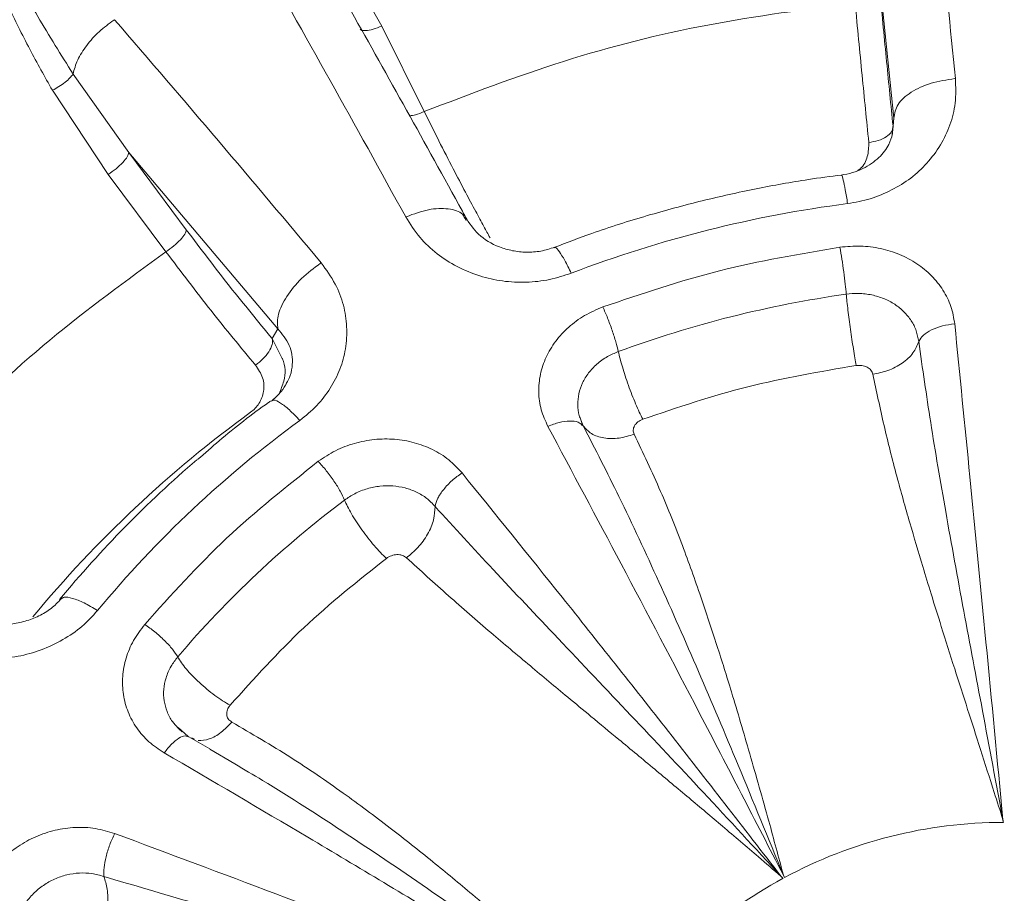
# Model space of a CAD drawing. Units: inches. Extents: x -532 to 1213, y -222 to 169.
# Drawn here: x -285 to -282, y -122 to -119 of the extents above; entities that cross this region are included whole.
import ezdxf

# ---------------------------------------------------------------- set-up
doc = ezdxf.new("R2010")
doc.units = ezdxf.units.IN
doc.header["$MEASUREMENT"] = 0

msp = doc.modelspace()

# ---------------------------------------------------------------- linework, layer by layer
at = {"color": 7, "linetype": 'Continuous', "lineweight": 15}
for p, q in [((-282.4792, -118.439), (-282.4077, -119.1322)), ((-284.0243, -118.8416), (-284.1809, -118.5652)), ((-284.8681, -118.8215), (-284.8699, -118.8227)), ((-283.8903, -119.1116), (-284.0243, -118.8416)), ((-284.9989, -118.9931), (-284.8231, -119.2406)), ((-282.2156, -119.0074), (-282.2133, -119.0072)), ((-285.064, -119.0443), (-284.8876, -119.31)), ((-282.4077, -119.1322), (-282.4104, -119.1578)), ((-282.4106, -119.1633), (-282.4125, -119.1825)), ((-284.8231, -119.2406), (-284.3524, -119.7973)), ((-284.8231, -119.2406), (-284.6413, -119.4846)), ((-284.8876, -119.31), (-284.7058, -119.554)), ((-282.5724, -119.3128), (-282.5731, -119.3131)), ((-283.9488, -119.4442), (-283.9467, -119.4433)), ((-283.7625, -119.4477), (-283.7578, -119.4553)), ((-283.4778, -119.5408), (-283.4803, -119.5415)), ((-284.2176, -119.5902), (-284.2157, -119.589)), ((-284.3524, -119.7973), (-284.37, -119.8281)), ((-284.3677, -120.0235), (-284.3726, -120.0253)), ((-283.3909, -120.1013), (-283.3959, -120.0847)), ((-283.3881, -120.1038), (-283.3956, -120.0846)), ((-283.3924, -120.1008), (-283.3881, -120.1038)), ((-285.0318, -120.6471), (-285.0416, -120.652)), ((-284.6354, -121.0836), (-284.6671, -121.0557)), ((-284.6376, -121.0842), (-284.6312, -121.086)), ((-284.567, -121.1232), (-284.6336, -121.0847)), ((-284.615, -121.0923), (-284.6242, -121.0887)), ((-284.4884, -121.1706), (-284.5674, -121.1238)), ((-282.7566, -121.5217), (-282.7534, -121.5294))]:
    msp.add_line(p, q, dxfattribs=at)
at = {"color": 8, "linetype": 'Continuous', "lineweight": 15}
for p, q in [((-282.4104, -119.1578), (-282.4141, -119.1924)), ((-282.4077, -119.1322), (-282.4106, -119.1633)), ((-284.37, -119.8281), (-284.3396, -119.8888))]:
    msp.add_line(p, q, dxfattribs=at)
at = {"color": 7, "linetype": 'Continuous', "lineweight": 15}
for centre, radius, start, end in [((-593.5832, -150.7832), 312.9871, 5.826992, 6.003078), ((-344.9224, -152.931), 69.564, 28.775615, 29.58759), ((-326.2122, -154.6216), 54.6899, 39.83414, 40.88948), ((-282.0662, -123.1809), 3.8103, 97.3522, 110.9133), ((-282.0657, -123.1629), 3.5098, 98.0639, 110.2008), ((-282.2185, -123.1118), 3.7734, 126.0382, 140.4003), ((-282.2079, -122.9345), 3.5238, 126.075, 140.363), ((-282.2327, -122.9766), 3.646, 130.6636, 140.3907), ((-282.1964, -122.9357), 3.2455, 126.8248, 139.6132), ((-282.0615, -122.8168), 1.4616, 90.0092, 118.2563), ((-282.1149, -122.723), 1.3537, 118.3478, 148.0906)]:
    msp.add_arc(centre, radius, start, end, dxfattribs=at)
for points, knots in [([(-305.2875, -134.1203), (-305.278, -134.058), (-305.2166, -133.6541), (-305.0609, -132.922), (-304.8191, -131.927), (-304.5323, -130.95), (-304.2046, -129.9862), (-303.8331, -129.0316), (-303.418, -128.0885), (-302.959, -127.1591), (-302.4596, -126.2507), (-301.9208, -125.3651), (-301.3469, -124.5093), (-300.74, -123.6842), (-300.1019, -122.8909), (-299.4301, -122.1259), (-298.7217, -121.3862), (-297.9772, -120.6737), (-297.1975, -119.9907), (-296.3885, -119.3425), (-295.5518, -118.7306), (-294.6941, -118.1595), (-293.8177, -117.6294), (-292.9245, -117.1407), (-292.0112, -116.691), (-291.0736, -116.2787), (-290.1131, -115.9054), (-289.1313, -115.5727), (-288.1359, -115.2835), (-287.1287, -115.0384), (-286.1178, -114.8389), (-285.1052, -114.6847), (-284.093, -114.5749), (-283.0771, -114.509), (-282.0531, -114.4869), (-281.0229, -114.5096), (-279.9885, -114.5779), (-278.9582, -114.6916), (-277.9338, -114.8506), (-276.9235, -115.0532), (-275.929, -115.2982), (-274.9519, -115.5841), (-273.988, -115.912), (-273.0335, -116.2835), (-272.0904, -116.6986), (-271.1609, -117.1576), (-270.2526, -117.657), (-269.367, -118.1958), (-268.5111, -118.7696), (-267.6861, -119.3766), (-266.8928, -120.0147), (-266.1278, -120.6864), (-265.388, -121.3949), (-264.6756, -122.1394), (-263.9925, -122.9191), (-263.3444, -123.7281), (-262.7325, -124.5648), (-262.1613, -125.4225), (-261.6313, -126.2989), (-261.1426, -127.192), (-260.6929, -128.1054), (-260.2806, -129.043), (-259.9073, -130.0035), (-259.5748, -130.9853), (-259.2847, -131.9806), (-259.0431, -132.9883), (-258.8925, -133.7026), (-258.8354, -134.0823), (-258.8297, -134.1203)], [0, 0, 0, 0, 0.0028635, 0.0185389, 0.0339344, 0.0493299, 0.0647255, 0.080121, 0.0957964, 0.1114718, 0.1271473, 0.1428227, 0.1584981, 0.1738936, 0.1892891, 0.2046847, 0.2200802, 0.2357556, 0.251431, 0.2671064, 0.2827819, 0.2984573, 0.3138528, 0.3292483, 0.3446439, 0.3600394, 0.3757148, 0.3913902, 0.4070656, 0.4227411, 0.4384165, 0.453812, 0.4692075, 0.4846031, 0.4999986, 0.515674, 0.5313494, 0.5470249, 0.5627002, 0.5783757, 0.5937712, 0.6091667, 0.6245623, 0.6399578, 0.6556332, 0.6713086, 0.686984, 0.7026594, 0.7183348, 0.7337304, 0.7491259, 0.7645215, 0.779917, 0.7955924, 0.8112678, 0.8269432, 0.8426187, 0.8582941, 0.8736896, 0.8890852, 0.9044807, 0.9198762, 0.9355516, 0.951227, 0.9669024, 0.9825779, 0.9982533, 1, 1, 1, 1]), ([(-282.0592, -116.754), (-282.1596, -116.7551), (-282.3001, -116.7568), (-282.507, -116.7675), (-282.6825, -116.7804), (-282.8915, -116.8018), (-283.1103, -116.831), (-283.3388, -116.8689), (-283.5733, -116.9159), (-283.8119, -116.9724), (-284.0528, -117.0385), (-284.2947, -117.1143), (-284.5365, -117.1999), (-284.7771, -117.2953), (-285.0157, -117.4004), (-285.2515, -117.5152), (-285.4838, -117.6396), (-285.712, -117.7734), (-285.9355, -117.9166), (-286.1537, -118.0688), (-286.366, -118.23), (-286.572, -118.3998), (-286.7711, -118.5781), (-286.9629, -118.7646), (-287.147, -118.959), (-287.3228, -119.161), (-287.4901, -119.3702), (-287.6484, -119.5864), (-287.7974, -119.8092), (-287.9368, -120.0383), (-288.0661, -120.2732), (-288.1851, -120.5136), (-288.2935, -120.759), (-288.3911, -121.0092), (-288.4775, -121.2636), (-288.5527, -121.5217), (-288.6154, -121.7834), (-288.6554, -121.9757), (-288.6708, -122.0811), (-288.6732, -122.0977)], [0, 0, 0, 0, 0.031758, 0.044452, 0.065555, 0.087457, 0.110954, 0.135488, 0.160835, 0.186817, 0.213306, 0.240209, 0.267455, 0.294989, 0.32277, 0.350762, 0.378941, 0.407282, 0.43577, 0.464389, 0.493127, 0.521974, 0.550922, 0.579963, 0.609091, 0.638303, 0.667593, 0.696958, 0.726396, 0.755903, 0.78548, 0.815124, 0.844834, 0.874611, 0.904452, 0.934359, 0.964332, 0.994371, 1, 1, 1, 1]), ([(-275.4415, -122.1214), (-275.4534, -122.0492), (-275.4802, -121.8866), (-275.5368, -121.6358), (-275.6086, -121.369), (-275.6933, -121.1048), (-275.7903, -120.8437), (-275.8997, -120.5862), (-276.0214, -120.3328), (-276.1552, -120.084), (-276.3009, -119.8404), (-276.4585, -119.6024), (-276.6277, -119.3705), (-276.8084, -119.1453), (-277.0002, -118.9271), (-277.203, -118.7165), (-277.4091, -118.521), (-277.6168, -118.3402), (-277.8245, -118.1738), (-278.0391, -118.0154), (-278.2603, -117.8656), (-278.4877, -117.7243), (-278.7208, -117.592), (-278.9593, -117.4688), (-279.2026, -117.355), (-279.4503, -117.2507), (-279.7018, -117.156), (-279.9566, -117.0713), (-280.2138, -116.9965), (-280.4726, -116.9319), (-280.7313, -116.8776), (-280.9872, -116.8338), (-281.2363, -116.8004), (-281.4562, -116.7786), (-281.6503, -116.7651), (-281.8435, -116.756), (-281.9803, -116.7547), (-282.0592, -116.754)], [0, 0, 0, 0, 0.02442, 0.05501, 0.085679, 0.116425, 0.147252, 0.178163, 0.209158, 0.240242, 0.271417, 0.302688, 0.334058, 0.365534, 0.39712, 0.428827, 0.460661, 0.489325, 0.517985, 0.546637, 0.575279, 0.603909, 0.632522, 0.661116, 0.689682, 0.718215, 0.7467, 0.775119, 0.803444, 0.831625, 0.859567, 0.887078, 0.913666, 0.938959, 0.95684, 0.975088, 1, 1, 1, 1]), ([(-282.0592, -129.044), (-282.2141, -129.041), (-282.5279, -129.0348), (-283.0017, -128.9843), (-283.4811, -128.9012), (-283.9623, -128.7809), (-284.4145, -128.6317), (-284.8346, -128.4599), (-285.2211, -128.272), (-285.5964, -128.0582), (-285.9579, -127.8191), (-286.3029, -127.5558), (-286.6284, -127.2703), (-286.9322, -126.9645), (-287.2123, -126.6403), (-287.4668, -126.3006), (-287.6944, -125.9479), (-287.8944, -125.5847), (-288.0771, -125.19), (-288.2359, -124.7651), (-288.3638, -124.3129), (-288.4528, -123.8623), (-288.5046, -123.4171), (-288.5215, -122.9767), (-288.5046, -122.5363), (-288.4528, -122.0911), (-288.3638, -121.6406), (-288.2359, -121.1884), (-288.0771, -120.7635), (-287.8944, -120.3687), (-287.6944, -120.0055), (-287.4668, -119.6528), (-287.2124, -119.3131), (-286.9322, -118.9889), (-286.6284, -118.6831), (-286.303, -118.3976), (-285.9579, -118.1344), (-285.5964, -117.8953), (-285.2211, -117.6814), (-284.8346, -117.4935), (-284.4145, -117.3217), (-283.9624, -117.1726), (-283.4812, -117.0522), (-283.0017, -116.9691), (-282.5279, -116.9186), (-282.2141, -116.9124), (-282.0592, -116.9094)], [0, 0, 0, 0, 0.02291, 0.046401, 0.070439, 0.094983, 0.119987, 0.141257, 0.162702, 0.184309, 0.206145, 0.228046, 0.25, 0.271953, 0.293854, 0.315691, 0.337297, 0.358742, 0.380013, 0.405017, 0.42956, 0.453598, 0.477089, 0.5, 0.52291, 0.546401, 0.570439, 0.594983, 0.619987, 0.641257, 0.662702, 0.684309, 0.706145, 0.728046, 0.75, 0.771953, 0.793854, 0.815691, 0.837297, 0.858742, 0.880013, 0.905017, 0.92956, 0.953598, 0.97709, 1, 1, 1, 1]), ([(-282.0592, -116.9094), (-281.9043, -116.9124), (-281.5906, -116.9186), (-281.1168, -116.9691), (-280.6373, -117.0522), (-280.1561, -117.1726), (-279.7039, -117.3217), (-279.2839, -117.4935), (-278.8974, -117.6814), (-278.522, -117.8953), (-278.1605, -118.1344), (-277.8155, -118.3976), (-277.49, -118.6831), (-277.1863, -118.9889), (-276.9061, -119.3131), (-276.6517, -119.6528), (-276.4241, -120.0055), (-276.2241, -120.3687), (-276.0413, -120.7635), (-275.8826, -121.1884), (-275.7546, -121.6405), (-275.6656, -122.0911), (-275.6138, -122.5363), (-275.597, -122.9767), (-275.6138, -123.4171), (-275.6656, -123.8623), (-275.7546, -124.3129), (-275.8826, -124.7651), (-276.0413, -125.19), (-276.2241, -125.5847), (-276.424, -125.9479), (-276.6517, -126.3006), (-276.9061, -126.6403), (-277.1863, -126.9645), (-277.49, -127.2703), (-277.8155, -127.5558), (-278.1605, -127.8191), (-278.522, -128.0582), (-278.8974, -128.272), (-279.2839, -128.4599), (-279.7039, -128.6317), (-280.1561, -128.7809), (-280.6373, -128.9012), (-281.1168, -128.9843), (-281.5906, -129.0348), (-281.9043, -129.041), (-282.0592, -129.044)], [0, 0, 0, 0, 0.02291, 0.046401, 0.070439, 0.094983, 0.119987, 0.141257, 0.162702, 0.184309, 0.206145, 0.228046, 0.25, 0.271953, 0.293854, 0.315691, 0.337297, 0.358742, 0.380013, 0.405017, 0.42956, 0.453598, 0.477089, 0.5, 0.52291, 0.546401, 0.570439, 0.594982, 0.619987, 0.641257, 0.662702, 0.684309, 0.706145, 0.728046, 0.75, 0.771953, 0.793854, 0.815691, 0.837297, 0.858742, 0.880013, 0.905017, 0.92956, 0.953598, 0.97709, 1, 1, 1, 1]), ([(-285.5198, -118.0101), (-285.4971, -118.0694), (-285.4555, -118.1782), (-285.3949, -118.334), (-285.3363, -118.4794), (-285.2736, -118.626), (-285.2071, -118.7721), (-285.1379, -118.9129), (-285.0882, -119.0013), (-285.064, -119.0443)], [0, 0, 0, 0, 0.168845, 0.309553, 0.444057, 0.585132, 0.732439, 0.869583, 1, 1, 1, 1]), ([(-285.5198, -118.0101), (-285.4884, -118.0758), (-285.4226, -118.2136), (-285.3219, -118.4189), (-285.2174, -118.6205), (-285.1116, -118.8122), (-285.0365, -118.9328), (-284.9989, -118.9931)], [0, 0, 0, 0, 0.194024, 0.406678, 0.613222, 0.806514, 1, 1, 1, 1]), ([(-283.7547, -119.4535), (-283.7597, -119.4443), (-283.8238, -119.3269), (-283.9461, -119.1069), (-284.0781, -118.8703), (-284.1507, -118.7423), (-284.1655, -118.7164)], [0, 0, 0, 0, 0.0363255, 0.4636604, 0.8912298, 1, 1, 1, 1]), ([(-282.4516, -118.7357), (-282.4446, -118.8095), (-282.4307, -118.9571), (-282.4171, -119.0909), (-282.4104, -119.1578)], [0, 0, 0, 0, 0.4999951, 1, 1, 1, 1]), ([(-282.53, -118.7691), (-282.6857, -118.7891), (-282.9971, -118.8292), (-283.4539, -118.9442), (-283.7449, -119.0558), (-283.8903, -119.1116)], [0, 0, 0, 0, 0.333253, 0.66674, 1, 1, 1, 1]), ([(-282.53, -118.7691), (-282.5227, -118.846), (-282.5081, -118.9997), (-282.494, -119.1391), (-282.4869, -119.2088)], [0, 0, 0, 0, 0.499998, 1, 1, 1, 1]), ([(-284.8699, -118.8227), (-284.8859, -118.8344), (-284.9179, -118.8578), (-284.9573, -118.9022), (-284.987, -118.9491), (-284.9949, -118.9784), (-284.9989, -118.9931)], [0, 0, 0, 0, 0.250001, 0.499996, 0.749994, 1, 1, 1, 1]), ([(-285.064, -119.0443), (-285.0571, -119.0406), (-285.043, -119.0328), (-285.0236, -119.019), (-285.0077, -119.0051), (-285.0018, -118.9971), (-284.9989, -118.9931)], [0, 0, 0, 0, 0.244009, 0.499998, 0.75599, 1, 1, 1, 1]), ([(-282.2133, -119.0072), (-282.2125, -119.0332), (-282.211, -119.0825), (-282.2281, -119.1536), (-282.2591, -119.2177), (-282.3009, -119.2745), (-282.353, -119.3229), (-282.4139, -119.3602), (-282.481, -119.3891), (-282.5296, -119.3977), (-282.5538, -119.402)], [0, 0, 0, 0, 0.146667, 0.278319, 0.405404, 0.532671, 0.649818, 0.766922, 0.884232, 1, 1, 1, 1]), ([(-282.4077, -119.1322), (-282.4053, -119.1177), (-282.4004, -119.0887), (-282.3564, -119.0491), (-282.2925, -119.0187), (-282.2412, -119.0112), (-282.2156, -119.0074)], [0, 0, 0, 0, 0.2500025, 0.5000022, 0.7500026, 1, 1, 1, 1]), ([(-283.6825, -119.5098), (-283.689, -119.498), (-283.7041, -119.4707), (-283.7299, -119.423), (-283.7622, -119.3626), (-283.8009, -119.2886), (-283.8444, -119.2039), (-283.8749, -119.1426), (-283.8903, -119.1116)], [0, 0, 0, 0, 0.095797, 0.22167, 0.377607, 0.563607, 0.779673, 1, 1, 1, 1]), ([(-282.4869, -119.2088), (-282.4767, -119.2072), (-282.4562, -119.2042), (-282.4307, -119.1918), (-282.4132, -119.1756), (-282.4113, -119.1637), (-282.4104, -119.1578)], [0, 0, 0, 0, 0.250009, 0.500001, 0.749997, 1, 1, 1, 1]), ([(-282.412, -119.1821), (-282.4151, -119.1934), (-282.4222, -119.2186), (-282.4519, -119.2573), (-282.4943, -119.2876), (-282.5377, -119.3052), (-282.5623, -119.3098), (-282.5746, -119.3121)], [0, 0, 0, 0, 0.215552, 0.483549, 0.743371, 0.871748, 1, 1, 1, 1]), ([(-284.8876, -119.31), (-284.8791, -119.304), (-284.8622, -119.2921), (-284.8409, -119.2718), (-284.826, -119.2531), (-284.8241, -119.2448), (-284.8231, -119.2406)], [0, 0, 0, 0, 0.250014, 0.500002, 0.750025, 1, 1, 1, 1]), ([(-282.5733, -119.3117), (-282.6082, -119.3162), (-282.6983, -119.3279), (-282.845, -119.3547), (-283.0147, -119.3922), (-283.188, -119.4393), (-283.3444, -119.4884), (-283.4411, -119.5254), (-283.4807, -119.5405)], [0, 0, 0, 0, 0.112045, 0.289841, 0.475539, 0.667437, 0.864188, 1, 1, 1, 1]), ([(-283.4263, -119.6217), (-283.4489, -119.6291), (-283.4949, -119.6444), (-283.5688, -119.6515), (-283.6435, -119.6485), (-283.7176, -119.6314), (-283.7876, -119.6021), (-283.8519, -119.5614), (-283.9077, -119.5086), (-283.9347, -119.4663), (-283.9488, -119.4442)], [0, 0, 0, 0, 0.112534, 0.229243, 0.347643, 0.466788, 0.596134, 0.724725, 0.856113, 1, 1, 1, 1]), ([(-283.4782, -119.5397), (-283.4927, -119.5443), (-283.522, -119.5535), (-283.5682, -119.5565), (-283.6126, -119.5517), (-283.6672, -119.5355), (-283.7241, -119.5011), (-283.7482, -119.4634), (-283.7602, -119.4445)], [0, 0, 0, 0, 0.119149, 0.239781, 0.362675, 0.487936, 0.742844, 1, 1, 1, 1]), ([(-284.6413, -119.4846), (-284.6422, -119.4888), (-284.6442, -119.4972), (-284.6591, -119.5159), (-284.6804, -119.5361), (-284.6973, -119.5481), (-284.7058, -119.554)], [0, 0, 0, 0, 0.249984, 0.499997, 0.749986, 1, 1, 1, 1]), ([(-284.6413, -119.4846), (-284.5955, -119.5452), (-284.504, -119.6662), (-284.4147, -119.7741), (-284.37, -119.8281)], [0, 0, 0, 0, 0.500004, 1, 1, 1, 1]), ([(-282.5779, -119.5396), (-282.5563, -119.5376), (-282.5133, -119.5337), (-282.4492, -119.5425), (-282.3887, -119.5611), (-282.3342, -119.5903), (-282.2875, -119.6284), (-282.2511, -119.6744), (-282.225, -119.726), (-282.2188, -119.7632), (-282.2157, -119.7817)], [0, 0, 0, 0, 0.12555, 0.249843, 0.374211, 0.498304, 0.622592, 0.747614, 0.87379, 1, 1, 1, 1]), ([(-284.7058, -119.554), (-284.8299, -119.6445), (-285.0783, -119.8255), (-285.4126, -120.1397), (-285.6053, -120.3731), (-285.7016, -120.4898)], [0, 0, 0, 0, 0.333254, 0.66674, 1, 1, 1, 1]), ([(-284.7058, -119.554), (-284.6581, -119.617), (-284.5627, -119.7431), (-284.4696, -119.8554), (-284.4231, -119.9116)], [0, 0, 0, 0, 0.500002, 1, 1, 1, 1]), ([(-283.3264, -119.728), (-283.2044, -119.6868), (-282.9606, -119.6043), (-282.7055, -119.5612), (-282.5779, -119.5396)], [0, 0, 0, 0, 0.5, 1, 1, 1, 1]), ([(-282.5779, -119.5396), (-282.5759, -119.5518), (-282.5718, -119.5763), (-282.5659, -119.6177), (-282.5609, -119.6574), (-282.559, -119.6777), (-282.558, -119.6878)], [0, 0, 0, 0, 0.25, 0.49999, 0.749993, 1, 1, 1, 1]), ([(-284.3524, -119.7973), (-284.3534, -119.7825), (-284.3555, -119.7528), (-284.3269, -119.6949), (-284.2798, -119.6365), (-284.2383, -119.6057), (-284.2176, -119.5902)], [0, 0, 0, 0, 0.250004, 0.499999, 0.749997, 1, 1, 1, 1]), ([(-284.2157, -119.589), (-284.1998, -119.6108), (-284.1697, -119.6522), (-284.1432, -119.7212), (-284.133, -119.7906), (-284.1365, -119.8589), (-284.1539, -119.9247), (-284.1854, -119.9852), (-284.2271, -120.0413), (-284.2644, -120.0714), (-284.2829, -120.0864)], [0, 0, 0, 0, 0.147015, 0.278924, 0.406231, 0.533671, 0.65079, 0.76775, 0.884779, 1, 1, 1, 1]), ([(-282.558, -119.6878), (-282.5453, -119.6866), (-282.5184, -119.6841), (-282.4779, -119.6891), (-282.4389, -119.7009), (-282.4043, -119.719), (-282.3749, -119.7427), (-282.3519, -119.7712), (-282.3356, -119.803), (-282.3316, -119.8259), (-282.3295, -119.8373)], [0, 0, 0, 0, 0.117196, 0.249349, 0.374289, 0.498986, 0.624576, 0.749485, 0.874735, 1, 1, 1, 1]), ([(-282.5264, -119.913), (-282.5279, -119.9051), (-282.5309, -119.8894), (-282.5356, -119.861), (-282.5404, -119.8307), (-282.545, -119.7991), (-282.5492, -119.7677), (-282.5529, -119.7379), (-282.556, -119.7103), (-282.5574, -119.6953), (-282.558, -119.6878)], [0, 0, 0, 0, 0.124997, 0.250005, 0.374995, 0.5, 0.625003, 0.750007, 0.874999, 1, 1, 1, 1]), ([(-283.5, -120.1051), (-283.5079, -120.0878), (-283.5236, -120.0532), (-283.5307, -119.9969), (-283.5257, -119.9406), (-283.5073, -119.886), (-283.4771, -119.8354), (-283.4357, -119.791), (-283.3854, -119.7533), (-283.3461, -119.7365), (-283.3264, -119.728)], [0, 0, 0, 0, 0.12575, 0.251496, 0.376462, 0.500858, 0.62516, 0.749791, 0.874302, 1, 1, 1, 1]), ([(-283.3264, -119.728), (-283.3214, -119.7395), (-283.3114, -119.7625), (-283.2969, -119.8018), (-283.2847, -119.8397), (-283.28, -119.8592), (-283.2777, -119.869)], [0, 0, 0, 0, 0.25, 0.499999, 0.749992, 1, 1, 1, 1]), ([(-282.2157, -119.7817), (-282.2289, -119.7834), (-282.2552, -119.7868), (-282.29, -119.7999), (-282.3172, -119.8171), (-282.3254, -119.8305), (-282.3295, -119.8373)], [0, 0, 0, 0, 0.249995, 0.499993, 0.749988, 1, 1, 1, 1]), ([(-282.2157, -119.7817), (-282.1997, -119.9422), (-282.1669, -120.2727), (-282.1161, -120.7943), (-282.0814, -121.1595), (-282.0636, -121.3471)], [0, 0, 0, 0, 0.314489, 0.647823, 1, 1, 1, 1]), ([(-284.4231, -119.9116), (-284.4148, -119.9055), (-284.3983, -119.8931), (-284.3797, -119.8696), (-284.3685, -119.8462), (-284.3695, -119.8341), (-284.37, -119.8281)], [0, 0, 0, 0, 0.249998, 0.500003, 0.750005, 1, 1, 1, 1]), ([(-282.4741, -119.9404), (-282.4581, -119.9372), (-282.4247, -119.9305), (-282.38, -119.9067), (-282.3446, -119.8746), (-282.3345, -119.8496), (-282.3295, -119.8373)], [0, 0, 0, 0, 0.233785, 0.487167, 0.747509, 1, 1, 1, 1]), ([(-282.3295, -119.8373), (-282.3173, -119.9219), (-282.2921, -120.0978), (-282.2434, -120.3815), (-282.188, -120.6849), (-282.1268, -121.009), (-282.0851, -121.2319), (-282.0636, -121.3471)], [0, 0, 0, 0, 0.177609, 0.368898, 0.577644, 0.781819, 1, 1, 1, 1]), ([(-283.2005, -120.0827), (-283.2041, -120.0754), (-283.2114, -120.0607), (-283.223, -120.0341), (-283.2346, -120.0055), (-283.2458, -119.9756), (-283.2561, -119.9457), (-283.2652, -119.9172), (-283.2727, -119.8908), (-283.276, -119.8762), (-283.2777, -119.869)], [0, 0, 0, 0, 0.1249973, 0.2499929, 0.3749988, 0.4999965, 0.6250022, 0.7499991, 0.874996, 1, 1, 1, 1]), ([(-284.3396, -119.8888), (-284.339, -119.89), (-284.3276, -119.9123), (-284.3279, -119.954), (-284.3429, -119.9888), (-284.3485, -120.0017)], [0, 0, 0, 0, 0.033628, 0.641195, 1, 1, 1, 1]), ([(-284.4231, -119.9116), (-284.4143, -119.9247), (-284.3974, -119.95), (-284.3942, -119.9935), (-284.4066, -120.0266), (-284.4232, -120.0483), (-284.4335, -120.0566), (-284.4385, -120.0606)], [0, 0, 0, 0, 0.284124, 0.549282, 0.790153, 0.898814, 1, 1, 1, 1]), ([(-282.5264, -119.913), (-282.6413, -119.9324), (-282.8711, -119.9713), (-283.0907, -120.0456), (-283.2005, -120.0827)], [0, 0, 0, 0, 0.5, 1, 1, 1, 1]), ([(-282.4741, -119.9404), (-282.4757, -119.9359), (-282.4788, -119.9272), (-282.4917, -119.9175), (-282.5083, -119.912), (-282.5204, -119.9127), (-282.5264, -119.913)], [0, 0, 0, 0, 0.258654, 0.510729, 0.757111, 1, 1, 1, 1]), ([(-284.3238, -119.9681), (-284.329, -119.977), (-284.3394, -119.9948), (-284.3598, -120.0138), (-284.37, -120.0233)], [0, 0, 0, 0, 0.499201, 1, 1, 1, 1]), ([(-282.0636, -121.3471), (-282.0727, -121.3182), (-282.0964, -121.2434), (-282.1338, -121.127), (-282.1755, -120.9967), (-282.2167, -120.8673), (-282.2553, -120.746), (-282.2888, -120.6389), (-282.3221, -120.5294), (-282.3591, -120.405), (-282.401, -120.2563), (-282.4406, -120.099), (-282.4628, -119.994), (-282.4741, -119.9404)], [0, 0, 0, 0, 0.0562945, 0.1458176, 0.2302399, 0.3173297, 0.4091596, 0.4813132, 0.5425686, 0.642454, 0.7510321, 0.8728469, 1, 1, 1, 1]), ([(-284.3734, -120.0241), (-284.3761, -120.0259), (-284.4329, -120.0653), (-284.5108, -120.1267), (-284.5828, -120.1896), (-284.6055, -120.2094)], [0, 0, 0, 0, 0.032566, 0.695097, 1, 1, 1, 1]), ([(-283.2005, -120.0827), (-283.2059, -120.0853), (-283.2166, -120.0903), (-283.2272, -120.1028), (-283.2321, -120.1169), (-283.2292, -120.1257), (-283.2277, -120.1301)], [0, 0, 0, 0, 0.242886, 0.489258, 0.741314, 1, 1, 1, 1]), ([(-282.7566, -121.5217), (-282.8448, -121.3509), (-283.0161, -121.0191), (-283.264, -120.5471), (-283.423, -120.2493), (-283.5, -120.1051)], [0, 0, 0, 0, 0.353916, 0.687249, 1, 1, 1, 1]), ([(-283.2277, -120.1301), (-283.2437, -120.135), (-283.2765, -120.1449), (-283.3241, -120.1437), (-283.3645, -120.1305), (-283.3804, -120.1126), (-283.3881, -120.1038)], [0, 0, 0, 0, 0.243009, 0.500002, 0.756987, 1, 1, 1, 1]), ([(-282.7566, -121.5217), (-282.8041, -121.4055), (-282.8933, -121.1874), (-283.0235, -120.8792), (-283.1484, -120.5961), (-283.2686, -120.3373), (-283.3503, -120.1776), (-283.3881, -120.1038)], [0, 0, 0, 0, 0.2319378, 0.4352892, 0.6348082, 0.8313861, 1, 1, 1, 1]), ([(-284.2247, -120.2154), (-284.207, -120.2036), (-284.1718, -120.18), (-284.1109, -120.1572), (-284.0476, -120.1448), (-283.9834, -120.144), (-283.921, -120.1547), (-283.863, -120.1769), (-283.8109, -120.2088), (-283.7842, -120.2377), (-283.7709, -120.2521)], [0, 0, 0, 0, 0.125487, 0.249781, 0.374182, 0.498318, 0.622652, 0.747699, 0.87387, 1, 1, 1, 1]), ([(-283.2277, -120.1301), (-283.1994, -120.1894), (-283.1458, -120.3016), (-283.0765, -120.4746), (-283.0185, -120.6377), (-282.9673, -120.7924), (-282.9156, -120.9569), (-282.8618, -121.1416), (-282.8066, -121.3347), (-282.7718, -121.4648), (-282.7566, -121.5217)], [0, 0, 0, 0, 0.149106, 0.28243, 0.403495, 0.513698, 0.616206, 0.748888, 0.890077, 1, 1, 1, 1]), ([(-284.7726, -120.7303), (-284.689, -120.6373), (-284.5217, -120.4513), (-284.3237, -120.2941), (-284.2247, -120.2154)], [0, 0, 0, 0, 0.499999, 1, 1, 1, 1]), ([(-284.2247, -120.2154), (-284.2162, -120.225), (-284.1992, -120.2441), (-284.1745, -120.2779), (-284.1537, -120.3111), (-284.1456, -120.3288), (-284.1416, -120.3377)], [0, 0, 0, 0, 0.250006, 0.5, 0.750013, 1, 1, 1, 1]), ([(-283.7709, -120.2521), (-283.7817, -120.2598), (-283.8032, -120.2753), (-283.8299, -120.3038), (-283.8496, -120.3328), (-283.854, -120.3495), (-283.8563, -120.3578)], [0, 0, 0, 0, 0.250003, 0.499997, 0.750005, 1, 1, 1, 1]), ([(-283.7709, -120.2521), (-283.6658, -120.3823), (-283.4493, -120.6503), (-283.1133, -121.0745), (-282.8823, -121.3726), (-282.7637, -121.5256)], [0, 0, 0, 0, 0.314954, 0.648288, 1, 1, 1, 1]), ([(-284.1416, -120.3377), (-284.1313, -120.3307), (-284.1092, -120.3158), (-284.071, -120.301), (-284.0302, -120.2928), (-283.9896, -120.292), (-283.9503, -120.2984), (-283.9138, -120.3119), (-283.8813, -120.3313), (-283.8646, -120.349), (-283.8563, -120.3578)], [0, 0, 0, 0, 0.117192, 0.249348, 0.374285, 0.498978, 0.624578, 0.74948, 0.874739, 1, 1, 1, 1]), ([(-284.0097, -120.5218), (-284.0159, -120.5158), (-284.0283, -120.5039), (-284.0481, -120.4818), (-284.068, -120.4576), (-284.0871, -120.432), (-284.1048, -120.4062), (-284.1203, -120.3811), (-284.1331, -120.3576), (-284.1388, -120.3443), (-284.1416, -120.3377)], [0, 0, 0, 0, 0.1250117, 0.2500017, 0.3750012, 0.5000064, 0.6250009, 0.7499995, 0.8750041, 1, 1, 1, 1]), ([(-283.9463, -120.52), (-283.9339, -120.5096), (-283.9081, -120.488), (-283.8779, -120.4454), (-283.8578, -120.3993), (-283.8568, -120.3715), (-283.8563, -120.3578)], [0, 0, 0, 0, 0.233779, 0.487168, 0.747512, 1, 1, 1, 1]), ([(-283.8563, -120.3578), (-283.7954, -120.4241), (-283.6691, -120.5618), (-283.462, -120.781), (-283.2403, -121.0147), (-283.0048, -121.2641), (-282.8458, -121.4365), (-282.7637, -121.5256)], [0, 0, 0, 0, 0.177609, 0.3688975, 0.5776406, 0.7818187, 1, 1, 1, 1]), ([(-284.0097, -120.5218), (-284.0989, -120.5926), (-284.2772, -120.7341), (-284.4279, -120.9017), (-284.5032, -120.9855)], [0, 0, 0, 0, 0.500001, 1, 1, 1, 1]), ([(-283.9463, -120.52), (-283.9505, -120.517), (-283.9588, -120.5111), (-283.9762, -120.5091), (-283.9944, -120.5123), (-284.0046, -120.5186), (-284.0097, -120.5218)], [0, 0, 0, 0, 0.258661, 0.510735, 0.757109, 1, 1, 1, 1]), ([(-282.7637, -121.5256), (-282.7875, -121.505), (-282.8492, -121.4517), (-282.9464, -121.3691), (-283.0557, -121.2769), (-283.165, -121.1854), (-283.2683, -121.0998), (-283.3598, -121.0242), (-283.4531, -120.9466), (-283.5592, -120.8582), (-283.6857, -120.7519), (-283.8169, -120.6376), (-283.9026, -120.5597), (-283.9463, -120.52)], [0, 0, 0, 0, 0.0562935, 0.1458188, 0.2302398, 0.3173303, 0.4091608, 0.4813131, 0.5425683, 0.6424545, 0.7510318, 0.8728484, 1, 1, 1, 1]), ([(-285.0332, -120.6458), (-285.0429, -120.6564), (-285.0625, -120.6776), (-285.1015, -120.7022), (-285.1445, -120.7197), (-285.2052, -120.7327), (-285.2814, -120.7308), (-285.3299, -120.7088), (-285.3543, -120.6978)], [0, 0, 0, 0, 0.117548, 0.237126, 0.359548, 0.484881, 0.740967, 1, 1, 1, 1]), ([(-284.9216, -120.6866), (-284.9373, -120.7038), (-284.9693, -120.7388), (-285.0309, -120.78), (-285.0988, -120.8128), (-285.1744, -120.8333), (-285.2533, -120.8413), (-285.3335, -120.8368), (-285.4129, -120.8182), (-285.461, -120.795), (-285.4861, -120.7828)], [0, 0, 0, 0, 0.113078, 0.230196, 0.348984, 0.468409, 0.597707, 0.726099, 0.857025, 1, 1, 1, 1]), ([(-284.7111, -121.1356), (-284.7278, -121.1246), (-284.7611, -121.1025), (-284.7993, -121.0579), (-284.8269, -121.0074), (-284.8419, -120.9519), (-284.8442, -120.8941), (-284.8331, -120.8362), (-284.8102, -120.78), (-284.7852, -120.7469), (-284.7726, -120.7303)], [0, 0, 0, 0, 0.12497, 0.250012, 0.374893, 0.499488, 0.624158, 0.749222, 0.874081, 1, 1, 1, 1]), ([(-284.7726, -120.7303), (-284.7619, -120.7378), (-284.7406, -120.7529), (-284.7097, -120.7808), (-284.6835, -120.809), (-284.6735, -120.8248), (-284.6685, -120.8327)], [0, 0, 0, 0, 0.250005, 0.500007, 0.749998, 1, 1, 1, 1]), ([(-284.5032, -120.9855), (-284.5109, -120.981), (-284.5264, -120.972), (-284.5513, -120.9546), (-284.5762, -120.9351), (-284.6002, -120.9141), (-284.6223, -120.8925), (-284.6417, -120.8711), (-284.6578, -120.8506), (-284.6649, -120.8387), (-284.6685, -120.8327)], [0, 0, 0, 0, 0.125002, 0.249997, 0.374997, 0.499994, 0.625001, 0.749996, 0.874998, 1, 1, 1, 1]), ([(-284.5032, -120.9855), (-284.5064, -120.9902), (-284.513, -120.9996), (-284.5147, -121.0151), (-284.5102, -121.0293), (-284.5021, -121.0353), (-284.4979, -121.0384)], [0, 0, 0, 0, 0.242886, 0.489254, 0.741364, 1, 1, 1, 1]), ([(-284.6548, -121.0688), (-284.657, -121.0673), (-284.6622, -121.0639), (-284.6659, -121.0591), (-284.668, -121.0563)], [0, 0, 0, 0, 0.419763, 1, 1, 1, 1]), ([(-284.4979, -121.0384), (-284.4356, -121.0748), (-284.3175, -121.1438), (-284.151, -121.2574), (-284.0024, -121.3685), (-283.8664, -121.476), (-283.7259, -121.5922), (-283.5737, -121.725), (-283.4173, -121.8648), (-283.3155, -121.9605), (-283.271, -122.0024)], [0, 0, 0, 0, 0.1491068, 0.2824288, 0.4034945, 0.5136989, 0.616206, 0.7488888, 0.890076, 1, 1, 1, 1]), ([(-283.271, -122.0024), (-283.4399, -121.898), (-283.7696, -121.694), (-284.2499, -121.4052), (-284.56, -121.2239), (-284.7111, -121.1356)], [0, 0, 0, 0, 0.349917, 0.683249, 1, 1, 1, 1]), ([(-282.0617, -121.3552), (-282.0623, -121.3538), (-282.0629, -121.3521), (-282.0632, -121.35), (-282.0632, -121.3487), (-282.0634, -121.3477), (-282.0636, -121.3471)], [0, 0, 0, 0, 0.555675, 0.634555, 0.767673, 1, 1, 1, 1]), ([(-285.2913, -121.5745), (-285.2822, -121.5559), (-285.2642, -121.5189), (-285.2229, -121.4704), (-285.1736, -121.4296), (-285.117, -121.3984), (-285.0556, -121.3779), (-284.9916, -121.3694), (-284.9273, -121.372), (-284.8875, -121.3842), (-284.8675, -121.3902)], [0, 0, 0, 0, 0.125443, 0.249737, 0.374157, 0.49833, 0.622691, 0.747746, 0.873906, 1, 1, 1, 1]), ([(-284.8675, -121.3902), (-284.8729, -121.402), (-284.8838, -121.4256), (-284.8954, -121.4638), (-284.9022, -121.4995), (-284.9017, -121.5171), (-284.9015, -121.5259)], [0, 0, 0, 0, 0.249998, 0.5, 0.749987, 1, 1, 1, 1]), ([(-284.8675, -121.3902), (-284.6981, -121.4533), (-284.3528, -121.5818), (-283.8217, -121.7879), (-283.4595, -121.9345), (-283.2751, -122.0091)], [0, 0, 0, 0, 0.320971, 0.654303, 1, 1, 1, 1]), ([(-285.1673, -121.6446), (-285.162, -121.6337), (-285.1507, -121.6104), (-285.1251, -121.5795), (-285.0934, -121.553), (-285.0577, -121.533), (-285.0189, -121.5197), (-284.9788, -121.514), (-284.9388, -121.5152), (-284.9139, -121.5224), (-284.9015, -121.5259)], [0, 0, 0, 0, 0.117199, 0.24934, 0.374287, 0.498974, 0.624571, 0.749476, 0.874731, 1, 1, 1, 1]), ([(-284.9129, -121.7137), (-284.9074, -121.6988), (-284.8961, -121.6678), (-284.8884, -121.6157), (-284.8891, -121.5647), (-284.8974, -121.5387), (-284.9015, -121.5259)], [0, 0, 0, 0, 0.233787, 0.487168, 0.747521, 1, 1, 1, 1]), ([(-284.9015, -121.5259), (-284.8083, -121.5534), (-284.6148, -121.6106), (-284.3047, -121.6996), (-283.9761, -121.7948), (-283.6294, -121.8976), (-283.3958, -121.9711), (-283.2751, -122.0091)], [0, 0, 0, 0, 0.17761, 0.368898, 0.577644, 0.781819, 1, 1, 1, 1]), ([(-282.7576, -121.5317), (-282.759, -121.5307), (-282.7604, -121.5296), (-282.7618, -121.5279), (-282.7625, -121.5268), (-282.7633, -121.5261), (-282.7637, -121.5256)], [0, 0, 0, 0, 0.555909, 0.634618, 0.767725, 1, 1, 1, 1])]:
    msp.add_open_spline(points, degree=3, knots=knots, dxfattribs=at)
at = {"color": 8, "linetype": 'Continuous', "lineweight": 15}
for points, knots in [([(-282.0592, -131.0355), (-282.2543, -131.0313), (-282.646, -131.0229), (-283.2308, -130.9537), (-283.8087, -130.8441), (-284.3741, -130.6906), (-284.9245, -130.4956), (-285.4587, -130.2596), (-285.9726, -129.9836), (-286.4615, -129.6708), (-286.9222, -129.3233), (-287.3537, -128.9421), (-287.7536, -128.5293), (-288.1178, -128.0887), (-288.4438, -127.6241), (-288.7308, -127.1371), (-288.9773, -126.6295), (-289.1811, -126.1059), (-289.3405, -125.5711), (-289.455, -125.0277), (-289.5242, -124.4771), (-289.5473, -123.9238), (-289.5241, -123.3731), (-289.455, -122.8283), (-289.3402, -122.2907), (-289.1803, -121.7637), (-288.9765, -121.2526), (-288.731, -120.7606), (-288.4444, -120.289), (-288.1174, -119.8401), (-287.7538, -119.4172), (-287.3546, -119.0261), (-286.9933, -118.7152), (-286.7541, -118.5485), (-286.6692, -118.4894)], [0, 0, 0, 0, 0.031575, 0.063388, 0.095223, 0.126853, 0.158403, 0.190125, 0.221987, 0.253694, 0.285246, 0.316897, 0.348772, 0.380533, 0.412099, 0.443703, 0.47552, 0.507345, 0.538962, 0.570526, 0.602278, 0.634156, 0.665817, 0.697354, 0.72906, 0.76092, 0.792654, 0.824202, 0.855821, 0.887648, 0.919471, 0.951058, 0.98263, 1, 1, 1, 1]), ([(-277.4436, -118.4934), (-277.3606, -118.5512), (-277.1233, -118.7166), (-276.7638, -119.0261), (-276.3647, -119.4172), (-276.0011, -119.8401), (-275.6741, -120.289), (-275.3874, -120.7606), (-275.142, -121.2526), (-274.9381, -121.7637), (-274.7783, -122.2907), (-274.6634, -122.8283), (-274.5944, -123.3731), (-274.5712, -123.9238), (-274.5942, -124.4771), (-274.6635, -125.0277), (-274.778, -125.5711), (-274.9373, -126.1059), (-275.1411, -126.6295), (-275.3877, -127.1371), (-275.6747, -127.6241), (-276.0007, -128.0887), (-276.3649, -128.5293), (-276.7647, -128.9421), (-277.1962, -129.3233), (-277.6569, -129.6708), (-278.1458, -129.9836), (-278.6597, -130.2596), (-279.1939, -130.4956), (-279.7444, -130.6906), (-280.3098, -130.8441), (-280.8876, -130.9537), (-281.4724, -131.0229), (-281.8641, -131.0313), (-282.0592, -131.0355)], [0, 0, 0, 0, 0.016989, 0.048573, 0.080172, 0.112007, 0.143847, 0.175478, 0.207038, 0.238785, 0.270658, 0.302375, 0.333925, 0.365598, 0.397488, 0.429252, 0.460829, 0.492458, 0.524296, 0.556125, 0.587741, 0.619319, 0.651093, 0.68298, 0.714643, 0.746208, 0.777927, 0.809801, 0.841536, 0.873097, 0.904739, 0.936588, 0.968413, 1, 1, 1, 1]), ([(-284.0243, -118.8416), (-284.0337, -118.8453), (-284.0524, -118.8528), (-284.0757, -118.8566), (-284.0898, -118.856), (-284.0918, -118.852), (-284.0923, -118.8509)], [0, 0, 0, 0, 0.296223, 0.592462, 0.888661, 1, 1, 1, 1]), ([(-283.8903, -119.1116), (-283.8998, -119.1155), (-283.9169, -119.1223), (-283.9303, -119.1242), (-283.9362, -119.125)], [0, 0, 0, 0, 0.554929, 1, 1, 1, 1]), ([(-282.4869, -119.2088), (-282.4874, -119.2238), (-282.4883, -119.2528), (-282.5034, -119.2846), (-282.5193, -119.2958), (-282.5223, -119.2979)], [0, 0, 0, 0, 0.466527, 0.901922, 1, 1, 1, 1]), ([(-282.5538, -119.402), (-282.5563, -119.3867), (-282.5614, -119.3561), (-282.5675, -119.3268), (-282.5713, -119.312), (-282.5722, -119.3127), (-282.5724, -119.3128)], [0, 0, 0, 0, 0.316765, 0.633534, 0.950307, 1, 1, 1, 1]), ([(-283.9467, -119.4433), (-283.923, -119.4346), (-283.8755, -119.4172), (-283.813, -119.4162), (-283.7728, -119.4273), (-283.7646, -119.4435), (-283.7625, -119.4477)], [0, 0, 0, 0, 0.2983521, 0.5967075, 0.8950595, 1, 1, 1, 1]), ([(-283.4263, -119.6217), (-283.4333, -119.6075), (-283.4472, -119.5792), (-283.4642, -119.5525), (-283.4747, -119.5394), (-283.4774, -119.5406), (-283.4778, -119.5408)], [0, 0, 0, 0, 0.313115, 0.626225, 0.93932, 1, 1, 1, 1]), ([(-284.3524, -119.7973), (-284.3387, -119.8138), (-284.312, -119.8461), (-284.3037, -119.8991), (-284.3107, -119.9414), (-284.3211, -119.9615), (-284.3256, -119.9701)], [0, 0, 0, 0, 0.353393, 0.693006, 0.868462, 1, 1, 1, 1]), ([(-283.3956, -120.0846), (-283.3975, -120.0802), (-283.404, -120.065), (-283.4067, -120.0369), (-283.4036, -120.0018), (-283.3919, -119.9677), (-283.3726, -119.936), (-283.3459, -119.9076), (-283.3139, -119.8844), (-283.2893, -119.8739), (-283.2777, -119.869)], [0, 0, 0, 0, 0.0554059, 0.1905229, 0.3253467, 0.4609938, 0.5957267, 0.730693, 0.8734161, 1, 1, 1, 1]), ([(-282.0592, -130.6838), (-282.2334, -130.6803), (-282.5823, -130.6732), (-283.1036, -130.6162), (-283.5061, -130.5454), (-283.7918, -130.4808), (-283.9636, -130.4377), (-284.1344, -130.3904), (-284.3041, -130.339), (-284.4729, -130.2834), (-284.6295, -130.2277), (-284.8071, -130.1601), (-285.0152, -130.0747), (-285.2715, -129.9584), (-285.5503, -129.8177), (-285.8258, -129.6627), (-286.0947, -129.4958), (-286.3537, -129.3196), (-286.6194, -129.1208), (-286.8874, -128.8996), (-287.178, -128.6342), (-287.4733, -128.3311), (-287.7584, -127.9976), (-288.0038, -127.6722), (-288.1784, -127.411), (-288.2984, -127.2152), (-288.3755, -127.0828), (-288.4466, -126.9541), (-288.5121, -126.8294), (-288.5717, -126.7101), (-288.6307, -126.5859), (-288.7339, -126.3565), (-288.8677, -126.0174), (-289.0065, -125.5754), (-289.1111, -125.1377), (-289.1833, -124.7063), (-289.2253, -124.2816), (-289.2387, -123.8727), (-289.2265, -123.4779), (-289.1915, -123.0973), (-289.134, -122.722), (-289.0544, -122.3531), (-288.9535, -121.9917), (-288.8323, -121.6403), (-288.696, -121.3093), (-288.5448, -120.9934), (-288.3774, -120.6862), (-288.1828, -120.3761), (-288.0296, -120.151), (-287.9353, -120.0338), (-287.9212, -120.0163)], [0, 0, 0, 0, 0.033312, 0.066737, 0.100246, 0.111547, 0.122889, 0.134213, 0.145562, 0.156932, 0.168364, 0.177519, 0.193493, 0.211682, 0.231762, 0.253789, 0.272813, 0.293081, 0.314599, 0.337356, 0.360829, 0.391533, 0.4203, 0.447138, 0.472004, 0.482527, 0.492739, 0.50248, 0.511807, 0.520797, 0.529108, 0.53927, 0.571105, 0.602147, 0.632415, 0.661916, 0.690656, 0.718986, 0.745112, 0.771102, 0.796938, 0.82262, 0.848164, 0.873556, 0.898493, 0.92117, 0.944881, 0.969647, 0.995458, 1, 1, 1, 1]), ([(-284.2829, -120.0864), (-284.2942, -120.0746), (-284.3169, -120.051), (-284.3446, -120.03), (-284.3621, -120.0205), (-284.3667, -120.0229), (-284.3677, -120.0235)], [0, 0, 0, 0, 0.305734, 0.611461, 0.917187, 1, 1, 1, 1]), ([(-276.201, -120.0117), (-276.1856, -120.0308), (-276.09, -120.1494), (-275.9356, -120.3761), (-275.7411, -120.6862), (-275.5736, -120.9934), (-275.4135, -121.328), (-275.2631, -121.6983), (-275.1276, -122.1112), (-275.0201, -122.5366), (-274.9422, -122.9716), (-274.8948, -123.4143), (-274.8791, -123.8513), (-274.8931, -124.2816), (-274.9352, -124.7063), (-275.0074, -125.1377), (-275.112, -125.5754), (-275.2508, -126.0174), (-275.3863, -126.3611), (-275.494, -126.5996), (-275.5603, -126.7378), (-275.6283, -126.872), (-275.7036, -127.0127), (-275.7861, -127.158), (-275.8762, -127.3079), (-275.9743, -127.4616), (-276.1023, -127.651), (-276.2671, -127.8764), (-276.4762, -128.136), (-276.7107, -128.3992), (-276.9647, -128.6564), (-277.2311, -128.8996), (-277.4991, -129.1208), (-277.7648, -129.3196), (-278.0237, -129.4958), (-278.2926, -129.6627), (-278.5682, -129.8177), (-278.847, -129.9584), (-279.1032, -130.0747), (-279.3175, -130.1626), (-279.5078, -130.2348), (-279.6836, -130.2966), (-279.8721, -130.3572), (-280.0616, -130.4126), (-280.2524, -130.4629), (-280.4442, -130.508), (-280.6372, -130.5482), (-280.9689, -130.6077), (-281.4426, -130.6692), (-281.8539, -130.6789), (-282.0592, -130.6838)], [0, 0, 0, 0, 0.004939, 0.03074, 0.055496, 0.079198, 0.101865, 0.131016, 0.160663, 0.190527, 0.220574, 0.250829, 0.281293, 0.309612, 0.338341, 0.36783, 0.398087, 0.429116, 0.460939, 0.472074, 0.481426, 0.491557, 0.502067, 0.513208, 0.524795, 0.536807, 0.549361, 0.570061, 0.591961, 0.615048, 0.639316, 0.66278, 0.685528, 0.707038, 0.727298, 0.746314, 0.768332, 0.788405, 0.806586, 0.822554, 0.832985, 0.845719, 0.858373, 0.871002, 0.883602, 0.896205, 0.908784, 0.921354, 0.96075, 1, 1, 1, 1]), ([(-283.5, -120.1051), (-283.4879, -120.1004), (-283.4636, -120.0911), (-283.4303, -120.087), (-283.4048, -120.0899), (-283.3961, -120.0975), (-283.3924, -120.1008)], [0, 0, 0, 0, 0.267364, 0.534709, 0.80207, 1, 1, 1, 1]), ([(-284.9216, -120.6866), (-284.9362, -120.6779), (-284.9653, -120.6604), (-285.0011, -120.6468), (-285.0242, -120.6421), (-285.0303, -120.6461), (-285.0318, -120.6471)], [0, 0, 0, 0, 0.298839, 0.597668, 0.896504, 1, 1, 1, 1]), ([(-284.668, -121.0563), (-284.674, -121.0501), (-284.6883, -121.0351), (-284.7031, -121.0059), (-284.7126, -120.9714), (-284.7137, -120.935), (-284.7064, -120.8981), (-284.6916, -120.8631), (-284.6758, -120.8424), (-284.6684, -120.8327)], [0, 0, 0, 0, 0.106008, 0.254912, 0.404717, 0.553514, 0.702567, 0.860194, 1, 1, 1, 1]), ([(-282.1778, -130.5083), (-282.2925, -130.5051), (-282.5093, -130.4991), (-282.8507, -130.4693), (-283.155, -130.428), (-283.4779, -130.371), (-283.7472, -130.313), (-284.0287, -130.2399), (-284.2739, -130.1662), (-284.5814, -130.0609), (-284.9205, -129.9268), (-285.2926, -129.7542), (-285.647, -129.5648), (-285.9895, -129.3561), (-286.2989, -129.1427), (-286.5769, -128.9289), (-286.7614, -128.7729), (-286.8784, -128.668), (-286.9329, -128.6181), (-286.9882, -128.5664), (-287.0441, -128.5129), (-287.1, -128.4582), (-287.152, -128.4061), (-287.1978, -128.3592), (-287.2476, -128.3075), (-287.302, -128.2497), (-287.3594, -128.1873), (-287.4053, -128.136), (-287.4424, -128.0938), (-287.4785, -128.0522), (-287.5222, -128.0009), (-287.5782, -127.9335), (-287.6375, -127.8601), (-287.6935, -127.7887), (-287.7433, -127.7235), (-287.7934, -127.6566), (-287.8477, -127.5821), (-287.9118, -127.4915), (-287.9782, -127.394), (-288.04, -127.2993), (-288.093, -127.2153), (-288.1449, -127.1302), (-288.2021, -127.0328), (-288.2635, -126.9231), (-288.3204, -126.8167), (-288.37, -126.72), (-288.41, -126.6394), (-288.4451, -126.5667), (-288.4791, -126.4946), (-288.5154, -126.4152), (-288.5572, -126.3206), (-288.6086, -126.199), (-288.6669, -126.0515), (-288.7291, -125.8792), (-288.7893, -125.6952), (-288.849, -125.4903), (-288.9024, -125.2795), (-288.9459, -125.0787), (-288.9768, -124.9133), (-288.9958, -124.7966), (-289.0085, -124.7113), (-289.0184, -124.6402), (-289.0293, -124.5531), (-289.04, -124.4566), (-289.0481, -124.3706), (-289.0538, -124.3006), (-289.0578, -124.2455), (-289.0613, -124.191), (-289.0642, -124.1371), (-289.0667, -124.0838), (-289.0688, -124.0269), (-289.0708, -123.9583), (-289.0721, -123.8701), (-289.0721, -123.7423), (-289.0679, -123.5692), (-289.0587, -123.4097), (-289.0502, -123.3039), (-289.0466, -123.2643), (-289.0444, -123.2397), (-289.0418, -123.2132), (-289.0348, -123.1439), (-289.0203, -123.0193), (-288.9925, -122.8271), (-288.9508, -122.5958), (-288.9094, -122.4104), (-288.8772, -122.2826), (-288.8619, -122.224), (-288.8455, -122.1641), (-288.8281, -122.1028), (-288.8096, -122.0401), (-288.79, -121.9762), (-288.7692, -121.9109), (-288.7382, -121.8175), (-288.6914, -121.6845), (-288.6246, -121.5107), (-288.5688, -121.3784), (-288.533, -121.2979), (-288.5208, -121.2709), (-288.5083, -121.2434), (-288.4954, -121.2155), (-288.4822, -121.1872), (-288.4731, -121.1681), (-288.468, -121.1573), (-288.466, -121.1531), (-288.4589, -121.1382), (-288.4436, -121.1067), (-288.4176, -121.0538), (-288.3922, -121.0036), (-288.3753, -120.9712), (-288.3709, -120.9628)], [0, 0, 0, 0, 0.02444, 0.046167, 0.07295, 0.089843, 0.116086, 0.131686, 0.15193, 0.170809, 0.201202, 0.229998, 0.258798, 0.287601, 0.31641, 0.339987, 0.363568, 0.368863, 0.374158, 0.379664, 0.385344, 0.391024, 0.396703, 0.401391, 0.405347, 0.412379, 0.418728, 0.423877, 0.427455, 0.431018, 0.435936, 0.442209, 0.450234, 0.456635, 0.462132, 0.468261, 0.47502, 0.48241, 0.4927, 0.501015, 0.507356, 0.514634, 0.523045, 0.532353, 0.542458, 0.549798, 0.556461, 0.562449, 0.567728, 0.574195, 0.581872, 0.590759, 0.603622, 0.617271, 0.631705, 0.646925, 0.665111, 0.680515, 0.693137, 0.702976, 0.707175, 0.712578, 0.719185, 0.726996, 0.734507, 0.738713, 0.742876, 0.746993, 0.751067, 0.755095, 0.759079, 0.763958, 0.770623, 0.779074, 0.792931, 0.809888, 0.815337, 0.817048, 0.818914, 0.820936, 0.823113, 0.834729, 0.849444, 0.867259, 0.888175, 0.892648, 0.897241, 0.901954, 0.906786, 0.911738, 0.91681, 0.922002, 0.927313, 0.939202, 0.954069, 0.969616, 0.971823, 0.974069, 0.976355, 0.978681, 0.981046, 0.983451, 0.983487, 0.983757, 0.984491, 0.98724, 0.9917, 0.997869, 1, 1, 1, 1]), ([(-284.4979, -121.0384), (-284.5089, -121.0499), (-284.5315, -121.0737), (-284.5696, -121.0951), (-284.5924, -121.0961), (-284.6038, -121.0966)], [0, 0, 0, 0, 0.321019, 0.660505, 1, 1, 1, 1]), ([(-284.7111, -121.1356), (-284.7034, -121.1259), (-284.6878, -121.1065), (-284.6647, -121.0884), (-284.647, -121.0802), (-284.64, -121.0832), (-284.6376, -121.0842)], [0, 0, 0, 0, 0.281595, 0.563216, 0.844821, 1, 1, 1, 1]), ([(-283.271, -122.0024), (-283.3763, -121.9247), (-283.574, -121.7789), (-283.861, -121.5756), (-284.1321, -121.3926), (-284.3403, -121.2577), (-284.4592, -121.1878), (-284.4884, -121.1706)], [0, 0, 0, 0, 0.259, 0.486076, 0.708875, 0.928387, 1, 1, 1, 1])]:
    msp.add_open_spline(points, degree=3, knots=knots, dxfattribs=at)

doc.saveas('drawing.dxf')
